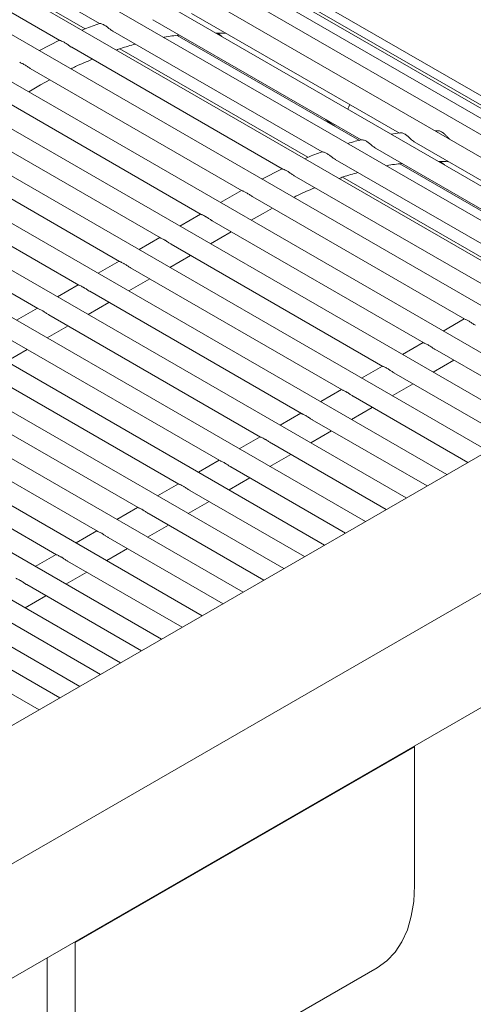
# Model space of a CAD drawing. Units: inches. Extents: x 0.1 to 8.5, y 0.3 to 10.8.
# Drawn here: x 2.7 to 3.3, y 7.9 to 9.2 of the extents above; entities that cross this region are included whole.
import ezdxf

# ---------------------------------------------------------------- set-up
doc = ezdxf.new("R2010")
doc.units = ezdxf.units.IN
doc.header["$MEASUREMENT"] = 0

msp = doc.modelspace()

# ---------------------------------------------------------------- linework, layer by layer
at = {"color": 7, "linetype": 'Continuous', "lineweight": 0}
for p, q in [((3.65690001, 8.8328349), (2.34926377, 9.58771693)), ((3.63234744, 8.81866073), (2.32658162, 9.57246331)), ((3.64302055, 8.82482207), (2.33638025, 9.57912964)), ((3.64658789, 8.82688148), (2.33967646, 9.58134581)), ((3.61467327, 8.80845754), (2.31055971, 9.56130644)), ((3.59017093, 8.79431294), (2.28876165, 9.54560039)), ((3.55908041, 8.7763649), (2.26177729, 9.52528224)), ((3.52170599, 8.75478896), (2.23030862, 9.5002971)), ((3.47841367, 8.72979678), (2.19513813, 9.47061587)), ((3.42962725, 8.70163288), (2.15709664, 9.43624933)), ((3.37832051, 8.67201406), (2.11885028, 9.39909076)), ((3.32729565, 8.6425581), (2.08254941, 9.36113481)), ((3.27627082, 8.61310215), (2.04793331, 9.3222064)), ((2.52877759, 9.29912767), (2.79065881, 9.14794683)), ((3.22524601, 8.58364619), (2.01496467, 9.28232667)), ((2.47746022, 9.27876823), (2.74090143, 9.12668674)), ((2.53761856, 9.27691485), (2.77280564, 9.14114439)), ((3.17422118, 8.55419023), (1.9836138, 9.24151345)), ((3.12319638, 8.52473427), (1.95385782, 9.19977893)), ((3.07217155, 8.49527831), (1.92568055, 9.15713345)), ((2.90585728, 9.16049196), (3.16567856, 9.01050039)), ((2.85735529, 9.15259505), (3.11802046, 9.00211632)), ((2.80717675, 9.13841149), (3.06905809, 8.98723018)), ((2.88796028, 9.13301938), (3.11563128, 9.00158785)), ((2.93850749, 9.13573538), (2.94356749, 9.13169306)), ((2.74064048, 9.12683739), (2.71541399, 9.11393932)), ((2.75585938, 9.11805158), (3.01930064, 8.96597009)), ((2.81601777, 9.11619867), (3.05120485, 8.98042774)), ((3.02114669, 8.46582235), (1.89907188, 9.11358217)), ((2.7039963, 9.09166408), (2.96923174, 8.93854679)), ((2.97012188, 8.43636593), (1.87402749, 9.0691279)), ((2.70211312, 9.06238037), (2.71698559, 9.07096625)), ((2.71698559, 9.07096625), (2.72859952, 9.07746081)), ((2.65304612, 9.06183923), (2.91775797, 8.90902466)), ((2.60202126, 9.03238328), (2.86673311, 8.8795687)), ((2.91909708, 8.40690997), (1.85054924, 9.0237697)), ((3.97798213, 9.01819174), (2.56376857, 8.20178363)), ((3.07382212, 9.0276318), (3.08023132, 9.02251143)), ((3.08288366, 9.02057733), (3.08023132, 9.02251143)), ((3.16640212, 9.01119218), (3.15526259, 9.00948383)), ((3.21337486, 9.01350785), (3.21043755, 9.0135285)), ((2.5509964, 9.00292732), (2.81570831, 8.85011274)), ((3.18425656, 8.99977531), (3.44407784, 8.84978374)), ((3.13575457, 8.99187887), (3.39641963, 8.84140014)), ((2.86807222, 8.37745401), (1.82864489, 8.97750242)), ((2.49997165, 8.97347136), (2.76468345, 8.82065631)), ((3.08557602, 8.97769484), (3.34745736, 8.82651399)), ((3.16635947, 8.9723032), (3.39403045, 8.8408712)), ((3.21690673, 8.97501873), (3.22196676, 8.97097641)), ((3.01903976, 8.96612074), (2.99381326, 8.95322314)), ((3.03425865, 8.9573354), (3.29769986, 8.80525391)), ((2.44894679, 8.9440154), (2.71365864, 8.79120035)), ((3.09441716, 8.95548202), (3.3296041, 8.81971156)), ((2.96841388, 8.93901894), (2.94210923, 8.92383383)), ((2.81704742, 8.34799805), (1.80832815, 8.93031947)), ((2.98239557, 8.93094743), (3.24763102, 8.77783014)), ((2.91710719, 8.90940059), (2.89108437, 8.89437787)), ((2.98051239, 8.90166419), (2.99538487, 8.9102496)), ((2.99538487, 8.9102496), (3.00699874, 8.91674463)), ((2.93144533, 8.90112305), (3.19615722, 8.74830801)), ((2.76602262, 8.31854209), (1.78961898, 8.88220773)), ((2.63876242, 8.07187625), (4.05297604, 8.88828412)), ((2.92948753, 8.87220823), (2.95551036, 8.88723048)), ((2.86608233, 8.87994416), (2.84005956, 8.86492191)), ((2.88042047, 8.87166709), (3.14513241, 8.71885205)), ((2.87846273, 8.84275227), (2.9044855, 8.85777452)), ((2.81505753, 8.8504882), (2.78903476, 8.83546549)), ((2.71499775, 8.28908613), (1.77254448, 8.83315264)), ((2.82939561, 8.84221114), (3.09410752, 8.68939609)), ((2.76403272, 8.82103224), (2.73800996, 8.80600953)), ((2.82743793, 8.81329584), (2.85346069, 8.82831856)), ((2.77837081, 8.81275518), (3.04308272, 8.65994013)), ((2.77641307, 8.78383988), (2.80243589, 8.7988626)), ((2.71300792, 8.79157629), (2.6869851, 8.77655357)), ((2.72734601, 8.78329922), (2.99205792, 8.63048417)), ((3.24681316, 8.77830275), (3.22050847, 8.76311718)), ((2.72538826, 8.75438393), (2.75141109, 8.76940664)), ((2.6763212, 8.75384279), (2.94103312, 8.60102822)), ((3.19550646, 8.74868394), (3.16948367, 8.73366122)), ((2.6743634, 8.72492797), (2.70038623, 8.73995069)), ((3.20984458, 8.7404064), (3.3533185, 8.65758082)), ((2.62529634, 8.72438683), (2.89000825, 8.57157226)), ((3.20788681, 8.71149158), (3.2339096, 8.7265143)), ((3.1444816, 8.71922798), (3.11845884, 8.70420526)), ((3.15881975, 8.71095044), (3.3022937, 8.62812486)), ((3.156862, 8.68203562), (3.18288477, 8.69705834)), ((2.57427154, 8.69493087), (2.83898345, 8.54211583)), ((3.0934568, 8.68977202), (3.06743403, 8.67474931)), ((3.10779491, 8.68149449), (3.25126884, 8.5986689)), ((2.52324668, 8.66547492), (2.78795859, 8.51265987)), ((3.042432, 8.66031606), (3.01640923, 8.64529335)), ((3.1058372, 8.65257966), (3.13185997, 8.66760238)), ((3.05677008, 8.65203853), (3.20024401, 8.56921295)), ((2.47222193, 8.63601896), (2.73693379, 8.48320391)), ((3.05481234, 8.6231237), (3.08083517, 8.63814642)), ((2.9914072, 8.63085964), (2.96538437, 8.61583739)), ((3.00574528, 8.62258257), (3.1492192, 8.53975699)), ((2.94038233, 8.60140368), (2.91435951, 8.58638143)), ((3.00378754, 8.59366775), (3.0298103, 8.60868999)), ((2.95472048, 8.59312661), (3.09819437, 8.51030056)), ((2.95276268, 8.56421179), (2.97878544, 8.57923404)), ((2.88935753, 8.57194772), (2.86333471, 8.556925)), ((2.90369562, 8.56367065), (3.04716957, 8.4808446)), ((2.90173787, 8.53475536), (2.92776064, 8.54977808)), ((2.42693871, 7.8066797), (3.6958325, 8.53919661)), ((2.83833267, 8.54249176), (2.8123099, 8.52746904)), ((2.85267081, 8.53421469), (2.99614471, 8.45138864)), ((2.78730787, 8.5130358), (2.76128504, 8.49801309)), ((2.85071301, 8.5052994), (2.87673584, 8.52032212)), ((2.80164595, 8.50475827), (2.94511991, 8.42193268)), ((2.79968821, 8.47584344), (2.82571098, 8.49086616)), ((2.73628301, 8.48357984), (2.71026024, 8.46855713)), ((2.75062115, 8.47530231), (2.89409504, 8.39247673)), ((2.74866341, 8.44638748), (2.77468617, 8.4614102)), ((2.69959629, 8.44584635), (2.84307024, 8.36302077)), ((2.69763855, 8.41693153), (2.72366137, 8.43195424)), ((2.64857149, 8.41639039), (2.79204544, 8.33356481)), ((2.59754668, 8.38693443), (2.74102058, 8.30410885)), ((3.18462862, 8.24305586), (2.76036452, 7.99813333)), ((3.18462862, 8.24305586), (3.18373733, 8.24357024)), ((3.18462862, 8.06954064), (3.18462862, 8.24305586)), ((2.76036452, 7.99813333), (2.75947326, 7.99864795)), ((2.76036452, 7.82461835), (2.76036452, 7.99813333)), ((2.72500922, 7.84502848), (2.72500922, 7.9787522)), ((2.71375638, 7.72160345), (3.13802042, 7.96652574))]:
    msp.add_line(p, q, dxfattribs=at)
at = {"color": 7, "linetype": 'Continuous', "lineweight": 0, "flags": 128}
for points in [[(3.08502081, 9.02116681), (3.0838929, 9.02067401), (3.08288366, 9.02057733)], [(3.13802042, 7.96652574), (3.13802961, 7.96653114), (3.14991821, 7.97502996), (3.16024257, 7.98587261), (3.16887284, 7.99892251), (3.1757005, 8.01401539), (3.18063968, 8.03096165), (3.18362821, 8.04954797), (3.18462862, 8.06954064)]]:
    msp.add_lwpolyline(points, dxfattribs=at)
at = {"color": 7, "linetype": 'Continuous', "lineweight": 0}
msp.add_circle((3.14238184, 8.3838782), 1.44164063, dxfattribs=at)
msp.add_arc((3.0584194, 9.06404829), 0.04860853, 331.37259291, 338.58076086, dxfattribs=at)
for points, knots in [([(2.79072974, 9.14782339), (2.78456133, 9.14569794), (2.77716446, 9.14314919), (2.77003153, 9.139952), (2.76884691, 9.13942101)], [0, 0, 0, 0, 0.8339221017, 1, 1, 1, 1]), ([(2.80720127, 9.13845138), (2.80655689, 9.13883839), (2.80490198, 9.13983231), (2.80235847, 9.14190533), (2.79923424, 9.14432611), (2.79586504, 9.14640795), (2.79296786, 9.1477067), (2.79123882, 9.14787382), (2.79072421, 9.14800213), (2.79069565, 9.14800925)], [0, 0, 0, 0, 0.1168770872, 0.3001677294, 0.5097996354, 0.7313716824, 0.917452142, 0.9954198715, 1, 1, 1, 1]), ([(2.87087898, 9.13050331), (2.87120108, 9.13057478), (2.87769173, 9.13201493), (2.88431482, 9.13272413), (2.89060923, 9.13339813)], [0, 0, 0, 0, 0.0496259146, 1, 1, 1, 1]), ([(2.93648052, 9.13578419), (2.94064042, 9.1358694), (2.94490757, 9.13595681), (2.9491338, 9.13546017), (2.94924002, 9.13544768)], [0, 0, 0, 0, 0.9748674545, 1, 1, 1, 1]), ([(2.75588619, 9.11809898), (2.75548856, 9.11831632), (2.75402495, 9.1191163), (2.751586, 9.12095908), (2.74831078, 9.12323686), (2.74500091, 9.12523208), (2.74241585, 9.12614299), (2.7411731, 9.12662072), (2.74092079, 9.12671772)], [0, 0, 0, 0, 0.0783467821, 0.2883780668, 0.5271391121, 0.7696166887, 0.9532270273, 1, 1, 1, 1]), ([(2.81177123, 9.11464097), (2.81356665, 9.11531483), (2.82134142, 9.11823289), (2.82937027, 9.1203817), (2.83554504, 9.12203429)], [0, 0, 0, 0, 0.2309282503, 1, 1, 1, 1]), ([(2.70401683, 9.09169881), (2.70339399, 9.09206014), (2.70161944, 9.09308959), (2.69877066, 9.09507258), (2.6954179, 9.0971817), (2.6926564, 9.09842134), (2.69121339, 9.09911945), (2.69085171, 9.09929442)], [0, 0, 0, 0, 0.1418753763, 0.404219695, 0.6840060213, 0.9208005073, 1, 1, 1, 1]), ([(2.75506176, 9.09105114), (2.75694049, 9.09201765), (2.76562328, 9.0964845), (2.77466086, 9.10019889), (2.78174293, 9.10310958)], [0, 0, 0, 0, 0.216374693, 1, 1, 1, 1]), ([(3.18429736, 8.99984618), (3.18391694, 9.00005198), (3.18264378, 9.00074074), (3.18074342, 9.00255242), (3.17824328, 9.00495627), (3.17537935, 9.00761459), (3.17205058, 9.0098798), (3.16890992, 9.0112667), (3.16700131, 9.01122645), (3.16640013, 9.01121377)], [0, 0, 0, 0, 0.0596555741, 0.1996549869, 0.3592373055, 0.5409545685, 0.7376984141, 0.9173786615, 1, 1, 1, 1]), ([(3.22829876, 9.00321736), (3.22805778, 9.00343129), (3.22699526, 9.00437456), (3.22524826, 9.0063933), (3.22265974, 9.00909503), (3.21955589, 9.01163913), (3.21635607, 9.01348539), (3.21416408, 9.01358595), (3.21338067, 9.01362189)], [0, 0, 0, 0, 0.0517057476, 0.2279797325, 0.4278502462, 0.6508367054, 0.8752113915, 1, 1, 1, 1]), ([(3.11820877, 9.00217733), (3.11563789, 9.00163041), (3.10986301, 9.00040189), (3.10424237, 8.99859075), (3.10112395, 8.9975859)], [0, 0, 0, 0, 0.445183451, 1, 1, 1, 1]), ([(3.13576809, 8.99189999), (3.13502515, 8.99237733), (3.13333188, 8.99346527), (3.13086242, 8.99567212), (3.12795276, 8.99816321), (3.12465682, 9.00056619), (3.12146947, 9.00192751), (3.11921958, 9.00255851), (3.1183318, 9.00235376), (3.11817733, 9.00231813)], [0, 0, 0, 0, 0.1267886967, 0.2889711987, 0.4747132208, 0.6788143859, 0.8696176863, 0.9773133924, 1, 1, 1, 1]), ([(3.06912901, 8.98710674), (3.06296046, 8.98498177), (3.05556335, 8.98243358), (3.0484308, 8.97923552), (3.04724619, 8.97870436)], [0, 0, 0, 0, 0.833914188, 1, 1, 1, 1]), ([(3.08560054, 8.97773473), (3.08495615, 8.97812172), (3.08330112, 8.97911563), (3.08075806, 8.98118924), (3.07763333, 8.98360941), (3.07426421, 8.98569116), (3.07136722, 8.98699057), (3.0696381, 8.98715764), (3.06912348, 8.98728595), (3.06909493, 8.98729307)], [0, 0, 0, 0, 0.1168760585, 0.3001798439, 0.5097952364, 0.7313653331, 0.9174528686, 0.9954199118, 1, 1, 1, 1]), ([(3.14927822, 8.96978713), (3.14960033, 8.9698586), (3.15609099, 8.97129875), (3.16271408, 8.97200795), (3.1690085, 8.97268195)], [0, 0, 0, 0, 0.0496258424, 1, 1, 1, 1]), ([(3.21487979, 8.97506754), (3.21903969, 8.97515275), (3.22330683, 8.97524016), (3.22753305, 8.97474352), (3.22763926, 8.97473103)], [0, 0, 0, 0, 0.97486739678, 1, 1, 1, 1]), ([(3.03428546, 8.95738233), (3.03388784, 8.95759984), (3.03242445, 8.95840037), (3.0299852, 8.96024276), (3.0267101, 8.96252078), (3.02340008, 8.96451567), (3.02081534, 8.96542724), (3.01957236, 8.96590425), (3.01932006, 8.96600107)], [0, 0, 0, 0, 0.0783597968, 0.2883903193, 0.527150498, 0.7696271946, 0.9532400142, 1, 1, 1, 1]), ([(3.09017051, 8.95392479), (3.09196592, 8.95459847), (3.0997409, 8.95751584), (3.10776956, 8.95966514), (3.11394423, 8.96131811)], [0, 0, 0, 0, 0.230921702, 1, 1, 1, 1]), ([(2.9824161, 8.93098216), (2.98179326, 8.93134347), (2.9800186, 8.93237294), (2.97717005, 8.93435645), (2.97381714, 8.9364655), (2.97105567, 8.93770519), (2.96961262, 8.93840327), (2.96925093, 8.93857824)], [0, 0, 0, 0, 0.14187248697, 0.40423165151, 0.68400898276, 0.92079864645, 1, 1, 1, 1]), ([(3.03346103, 8.93033496), (3.03533977, 8.9313013), (3.04402283, 8.93576748), (3.05306022, 8.93948207), (3.0601422, 8.94239293)], [0, 0, 0, 0, 0.2163690175, 1, 1, 1, 1]), ([(2.92317965, 8.90641379), (2.92187322, 8.90709139), (2.92009182, 8.90801533), (2.91825434, 8.90882035), (2.91776442, 8.90903498)], [0, 0, 0, 0, 0.7333741541, 1, 1, 1, 1]), ([(2.93146065, 8.90115168), (2.93127902, 8.90124525), (2.9299826, 8.90191311), (2.92764966, 8.90359857), (2.92508973, 8.90528593), (2.92352779, 8.90620822), (2.92317965, 8.90641379)], [0, 0, 0, 0, 0.0624304113, 0.4456137314, 0.8764330161, 1, 1, 1, 1]), ([(2.87215485, 8.87695783), (2.87084831, 8.87763508), (2.86906671, 8.87855859), (2.86722951, 8.87936421), (2.86673962, 8.87957902)], [0, 0, 0, 0, 0.7333504698, 1, 1, 1, 1]), ([(2.88043578, 8.87169572), (2.88025418, 8.87178929), (2.87895781, 8.87245721), (2.87662485, 8.87414259), (2.87406493, 8.87582998), (2.87250299, 8.87675226), (2.87215485, 8.87695783)], [0, 0, 0, 0, 0.0624254474, 0.4456107962, 0.8764323619, 1, 1, 1, 1]), ([(2.82113004, 8.84750187), (2.81982357, 8.84817926), (2.81804209, 8.84910294), (2.81620468, 8.84990795), (2.81571476, 8.8501226)], [0, 0, 0, 0, 0.7333672035, 1, 1, 1, 1]), ([(2.82941098, 8.84223977), (2.82922937, 8.84233333), (2.82793299, 8.84300126), (2.8256, 8.84468662), (2.82304007, 8.84637398), (2.82147816, 8.8472963), (2.82113004, 8.84750187)], [0, 0, 0, 0, 0.0624254551, 0.4456158639, 0.8764374826, 1, 1, 1, 1]), ([(2.77010524, 8.81804591), (2.76879877, 8.8187233), (2.76701729, 8.81964698), (2.76517987, 8.82045199), (2.76468996, 8.82066664)], [0, 0, 0, 0, 0.7333672035, 1, 1, 1, 1]), ([(2.77838618, 8.81278381), (2.77820455, 8.81287738), (2.77690822, 8.81354521), (2.77457487, 8.81523004), (2.77201536, 8.81691802), (2.77045336, 8.81784035), (2.77010524, 8.81804591)], [0, 0, 0, 0, 0.062430728, 0.4455899445, 0.8764375253, 1, 1, 1, 1]), ([(2.71908038, 8.78858995), (2.7177739, 8.78926735), (2.71599243, 8.79019102), (2.71415501, 8.79099604), (2.7136651, 8.79121068)], [0, 0, 0, 0, 0.7333672035, 1, 1, 1, 1]), ([(2.72736138, 8.78332785), (2.72717973, 8.78342142), (2.72588335, 8.7840892), (2.72355002, 8.78577408), (2.72099055, 8.7874621), (2.71942852, 8.78838439), (2.71908038, 8.78858995)], [0, 0, 0, 0, 0.0624356839, 0.4455928226, 0.8764330595, 1, 1, 1, 1]), ([(3.26081538, 8.77026551), (3.26019254, 8.77062701), (3.25841814, 8.77165689), (3.25556914, 8.77363968), (3.25221643, 8.77574888), (3.24945492, 8.77698852), (3.24801189, 8.77768662), (3.2476502, 8.77786159)], [0, 0, 0, 0, 0.1418900519, 0.404229353, 0.6840103281, 0.9208002852, 1, 1, 1, 1]), ([(3.20157895, 8.74569714), (3.20027251, 8.74637473), (3.1984911, 8.74729868), (3.19665362, 8.7481037), (3.1961637, 8.74831833)], [0, 0, 0, 0, 0.7333753173, 1, 1, 1, 1]), ([(3.20985989, 8.7404355), (3.20967827, 8.74052907), (3.20838197, 8.74119693), (3.20604876, 8.7428818), (3.20348901, 8.74456928), (3.20192708, 8.74549157), (3.20157895, 8.74569714)], [0, 0, 0, 0, 0.0624297158, 0.4455989677, 0.8764317211, 1, 1, 1, 1]), ([(3.15055412, 8.71624118), (3.14924767, 8.71691877), (3.14746625, 8.7178427), (3.14562878, 8.71864774), (3.14513887, 8.71886237)], [0, 0, 0, 0, 0.73337974657, 1, 1, 1, 1]), ([(3.15883506, 8.71097907), (3.15865346, 8.71107281), (3.15735759, 8.71174168), (3.15502374, 8.71342546), (3.15246422, 8.71511336), (3.15090226, 8.71603562), (3.15055412, 8.71624118)], [0, 0, 0, 0, 0.0624478997, 0.4456111761, 0.8764318885, 1, 1, 1, 1]), ([(3.09952932, 8.68678522), (3.09822285, 8.68746281), (3.09644143, 8.68838674), (3.09460394, 8.68919178), (3.09411404, 8.68940642)], [0, 0, 0, 0, 0.7333809097, 1, 1, 1, 1]), ([(3.10781026, 8.68152311), (3.10762864, 8.68161685), (3.10633276, 8.68228568), (3.10399894, 8.68396955), (3.10143936, 8.68565736), (3.09987744, 8.68657966), (3.09952932, 8.68678522)], [0, 0, 0, 0, 0.0624505452, 0.4456113107, 0.8764370259, 1, 1, 1, 1]), ([(3.04850451, 8.65732926), (3.04719804, 8.65800686), (3.0454166, 8.65893079), (3.04357909, 8.65973582), (3.04308917, 8.65995046)], [0, 0, 0, 0, 0.7333788068, 1, 1, 1, 1]), ([(3.05678545, 8.65206716), (3.05660383, 8.65216072), (3.05530741, 8.65282858), (3.05297448, 8.65451406), (3.05041454, 8.65620137), (3.04885264, 8.65712369), (3.04850451, 8.65732926)], [0, 0, 0, 0, 0.062430732, 0.44561602, 0.8764375174, 1, 1, 1, 1]), ([(2.99747965, 8.6278733), (2.9961732, 8.6285509), (2.99439178, 8.62947484), (2.99255429, 8.63027986), (2.99206437, 8.6304945)], [0, 0, 0, 0, 0.7333764805, 1, 1, 1, 1]), ([(3.00576059, 8.6226112), (3.00557896, 8.62270477), (3.00428255, 8.62337262), (3.00194962, 8.6250581), (2.99938968, 8.62674541), (2.99782777, 8.62766773), (2.99747965, 8.6278733)], [0, 0, 0, 0, 0.062430732, 0.44561602, 0.8764375174, 1, 1, 1, 1]), ([(2.94645479, 8.59841734), (2.94514836, 8.59909494), (2.94336696, 8.60001889), (2.94152949, 8.6008239), (2.94103957, 8.60103854)], [0, 0, 0, 0, 0.7333741541, 1, 1, 1, 1]), ([(2.95473573, 8.59315524), (2.95455412, 8.59324881), (2.95325776, 8.59391672), (2.9509248, 8.59560211), (2.94836488, 8.59728949), (2.94680293, 8.59821178), (2.94645479, 8.59841734)], [0, 0, 0, 0, 0.0624254474, 0.4456107962, 0.8764323619, 1, 1, 1, 1]), ([(2.89542999, 8.56896139), (2.89412351, 8.56963878), (2.89234204, 8.57056246), (2.89050462, 8.57136747), (2.89001471, 8.57158211)], [0, 0, 0, 0, 0.7333672035, 1, 1, 1, 1]), ([(2.90371093, 8.56369928), (2.9035293, 8.56379285), (2.9022329, 8.5644607), (2.8999, 8.5661462), (2.89734007, 8.56783353), (2.89577813, 8.56875582), (2.89542999, 8.56896139)], [0, 0, 0, 0, 0.0624307243, 0.4456109524, 0.8764323967, 1, 1, 1, 1]), ([(2.84440519, 8.53950543), (2.84309871, 8.54018282), (2.84131724, 8.5411065), (2.83947982, 8.54191151), (2.83898991, 8.54212615)], [0, 0, 0, 0, 0.7333672035, 1, 1, 1, 1]), ([(2.85268613, 8.53424332), (2.8525045, 8.53433689), (2.85120817, 8.53500473), (2.84887482, 8.53668956), (2.84631531, 8.53837753), (2.84475331, 8.53929987), (2.84440519, 8.53950543)], [0, 0, 0, 0, 0.062430728, 0.4455899445, 0.8764375253, 1, 1, 1, 1]), ([(2.79338033, 8.51004947), (2.79207385, 8.51072686), (2.79029239, 8.51165051), (2.788455, 8.51245555), (2.7879651, 8.5126702)], [0, 0, 0, 0, 0.7333737358, 1, 1, 1, 1]), ([(2.80166126, 8.50478736), (2.80147966, 8.50488093), (2.80018338, 8.50554883), (2.79785, 8.50723357), (2.79529051, 8.50892161), (2.79372847, 8.50984391), (2.79338033, 8.51004947)], [0, 0, 0, 0, 0.0624254434, 0.4455847207, 0.8764323698, 1, 1, 1, 1]), ([(2.74235552, 8.48059304), (2.74104907, 8.48127064), (2.73926765, 8.48219458), (2.73743016, 8.4829996), (2.73694024, 8.48321424)], [0, 0, 0, 0, 0.7333764805, 1, 1, 1, 1]), ([(2.75063646, 8.47533141), (2.75045484, 8.47542498), (2.7491585, 8.47609281), (2.74682531, 8.47777769), (2.7442656, 8.47946521), (2.74270367, 8.48038748), (2.74235552, 8.48059304)], [0, 0, 0, 0, 0.0624323501, 0.4456015226, 0.8764291787, 1, 1, 1, 1]), ([(2.69133072, 8.45113708), (2.69002427, 8.45181468), (2.68824285, 8.45273862), (2.68640536, 8.45354364), (2.68591544, 8.45375828)], [0, 0, 0, 0, 0.7333764805, 1, 1, 1, 1]), ([(2.69961166, 8.44587545), (2.69943003, 8.44596902), (2.6981337, 8.44663685), (2.6958005, 8.44832176), (2.69324075, 8.45000921), (2.69167884, 8.45093152), (2.69133072, 8.45113708)], [0, 0, 0, 0, 0.0624323581, 0.4456015797, 0.8764342989, 1, 1, 1, 1])]:
    msp.add_open_spline(points, degree=3, knots=knots, dxfattribs=at)

doc.saveas('drawing.dxf')
